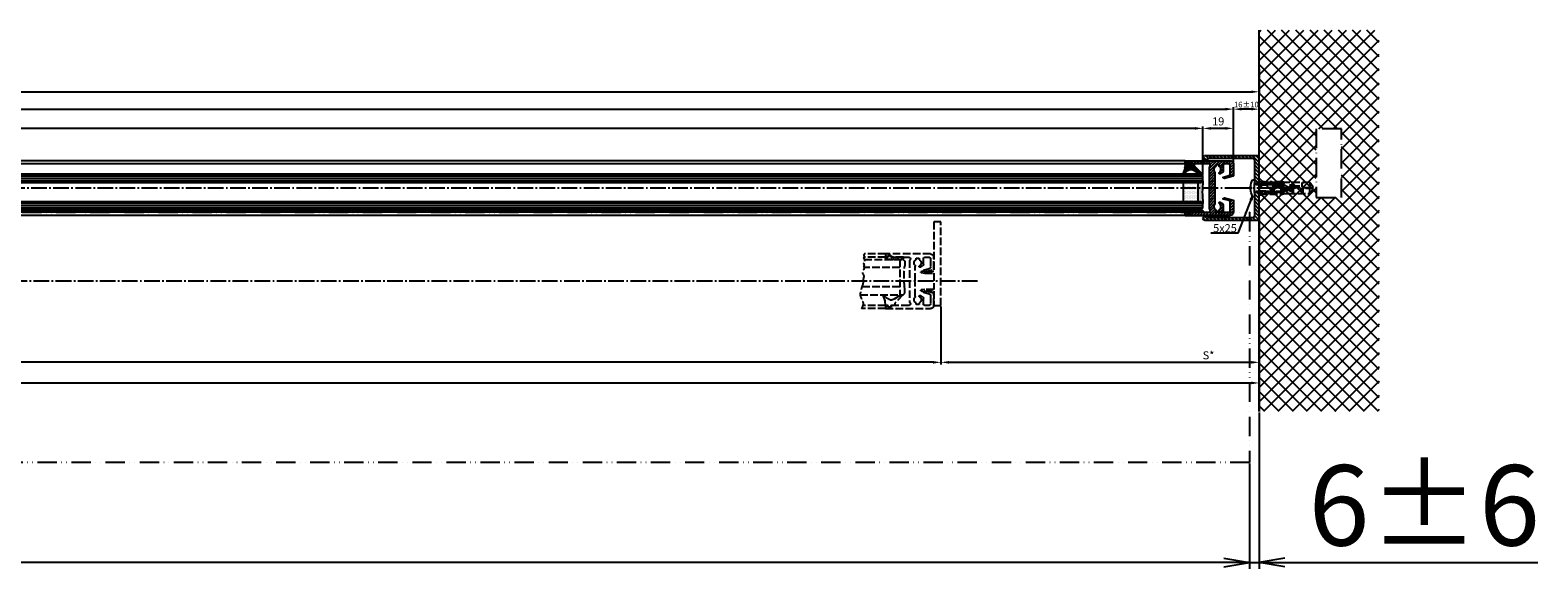
# Model space of a CAD drawing. Units: millimetres. Extents: x -632 to 6626, y -997 to 6430.
# Drawn here: x 1813 to 2751, y -997 to -662 of the extents above; entities that cross this region are included whole.
import ezdxf

# ---------------------------------------------------------------- set-up
doc = ezdxf.new("R2010")
doc.units = ezdxf.units.MM
doc.header["$MEASUREMENT"] = 0
for name, pattern in [('ACAD_ISO10W100', [18, 12, -3, 0, -3]), ('ACAD_ISO12W100', [21, 12, -3, 0, -3, 0, -3]), ('AM_DIN_F_W050', [6.25, 4.75, -1.5]), ('AM_DIN_G_W050', [13.75, 9.75, -1.5, 1, -1.5])]:
    doc.linetypes.add(name, pattern=pattern)
for name, color, linetype in [('centerline-Mittellinie', 92, 'AM_DIN_G_W050'), ('dimension-Bemassung', 2, 'Continuous'), ('hatching-Schraffur', 5, 'Continuous'), ('hiddenline-hinterliegendelinie', 6, 'AM_DIN_F_W050'), ('Mittellinien', 30, 'ACAD_ISO10W100'), ('outline-Körperkante', 7, 'Continuous'), ('TID', 5, 'Continuous'), ('Umriss', 7, 'ACAD_ISO12W100')]:
    doc.layers.add(name, color=color, linetype=linetype)
doc.dimstyles.new('ISO-5.0', dxfattribs={"dimtxt": 5, "dimasz": 5, "dimexe": 1.25, "dimexo": 0.625, "dimgap": 1.2, "dimtad": 1, "dimdec": 3, "dimtxsty": 'Standard', "dimcen": 2.5, "dimclrd": 256, "dimclre": 256, "dimadec": 0, "dimazin": 0, "dimtfac": 1, "dimtdec": 3, "dimtmove": 0, "dimatfit": 3, "dimfxl": 1, "dimlwd": -1, "dimlwe": -1, "dimarcsym": 0})
doc.dimstyles.new('ISO-50', dxfattribs={"dimtxt": 50, "dimasz": 16, "dimexe": 4, "dimexo": 0.625, "dimgap": 4, "dimtad": 1, "dimdec": 3, "dimtxsty": 'Standard', "dimblk": 'OPEN', "dimcen": 2.5, "dimclrd": 256, "dimclre": 256, "dimadec": 0, "dimazin": 0, "dimtfac": 1, "dimtdec": 3, "dimtmove": 0, "dimatfit": 3, "dimldrblk": 'OPEN', "dimfxl": 1, "dimlwd": -1, "dimlwe": -1, "dimarcsym": 0})

# ---------------------------------------------------------------- blocks, each defined once
blk = doc.blocks.new('*D102')
at = {"layer": 'Defpoints', "color": 0}
for p in [(2588.7, 748.68), (3974.2, 748.68), (2588.7, 713.3)]:
    blk.add_point(p, dxfattribs=at)
at = {"layer": 'dimension-Bemassung'}
for p, q in [((2588.7, 748.05), (2588.7, 712.05)), ((3974.2, 748.05), (3974.2, 712.05)), ((3969.2, 713.3), (2593.7, 713.3))]:
    blk.add_line(p, q, dxfattribs=at)
for points in [[(2593.7, 714.13), (2593.7, 712.46), (2588.7, 713.3)], [(3969.2, 714.13), (3969.2, 712.46), (3974.2, 713.3)]]:
    blk.add_solid(points, dxfattribs=at)
at = {"layer": 'dimension-Bemassung', "color": 0, "insert": (2645.22, 717), "char_height": 5, "attachment_point": 5}
blk.add_mtext('W', dxfattribs=at)
blk = doc.blocks.new('*D103')
at = {"layer": 'Defpoints', "color": 0}
for p in [(4172.2, 896.5), (4172.2, 881.54), (2554.7, 836.41)]:
    blk.add_point(p, dxfattribs=at)
at = {"layer": 'dimension-Bemassung'}
for p, q in [((4172.2, 895.88), (4172.2, 880.29)), ((2554.7, 837.03), (2554.7, 882.79)), ((2559.7, 881.54), (4167.2, 881.54))]:
    blk.add_line(p, q, dxfattribs=at)
for points in [[(2559.7, 882.37), (2559.7, 880.7), (2554.7, 881.54)], [(4167.2, 882.37), (4167.2, 880.7), (4172.2, 881.54)]]:
    blk.add_solid(points, dxfattribs=at)
at = {"layer": 'dimension-Bemassung', "color": 0, "insert": (2654.44, 885.24), "char_height": 5, "attachment_point": 5}
blk.add_mtext('A=', dxfattribs=at)
blk = doc.blocks.new('*D104')
at = {"layer": 'Defpoints', "color": 0}
for p in [(2573.7, 858.79), (2573.7, 829.13), (4137.2, 829.13)]:
    blk.add_point(p, dxfattribs=at)
at = {"layer": 'dimension-Bemassung'}
for p, q in [((2573.7, 829.75), (2573.7, 860.04)), ((4132.2, 858.79), (2578.7, 858.79)), ((4137.2, 829.75), (4137.2, 860.04))]:
    blk.add_line(p, q, dxfattribs=at)
for points in [[(2578.7, 859.63), (2578.7, 857.96), (2573.7, 858.79)], [(4132.2, 859.63), (4132.2, 857.96), (4137.2, 858.79)]]:
    blk.add_solid(points, dxfattribs=at)
at = {"layer": 'dimension-Bemassung', "color": 0, "insert": (2655.42, 862.49), "char_height": 5, "attachment_point": 5}
blk.add_mtext('GB2', dxfattribs=at)
blk = doc.blocks.new('*D105')
at = {"layer": 'Defpoints', "color": 0}
for p in [(4156.2, 870.76), (2554.7, 836.68), (4156.2, 837.53)]:
    blk.add_point(p, dxfattribs=at)
at = {"layer": 'dimension-Bemassung'}
for p, q in [((2554.7, 837.3), (2554.7, 872.01)), ((2559.7, 870.76), (4151.2, 870.76)), ((4156.2, 838.15), (4156.2, 872.01))]:
    blk.add_line(p, q, dxfattribs=at)
for points in [[(2559.7, 871.6), (2559.7, 869.93), (2554.7, 870.76)], [(4151.2, 871.6), (4151.2, 869.93), (4156.2, 870.76)]]:
    blk.add_solid(points, dxfattribs=at)
at = {"layer": 'dimension-Bemassung', "color": 0, "insert": (2655.42, 874.46), "char_height": 5, "attachment_point": 5}
blk.add_mtext('FB2', dxfattribs=at)
blk = doc.blocks.new('Grundriss_Türflügeloffenstellung')
at = {"layer": 'hiddenline-hinterliegendelinie'}
for p, q in [((252.54, 118.31), (251.54, 117.31)), ((251.54, 117.31), (251.54, 114.31)), ((276.69, 118.31), (252.54, 118.31)), ((254.54, 118.31), (254.54, 96.31)), ((254.54, 113.31), (276.83, 113.31)), ((263.54, 121.76), (276.67, 121.76)), ((263.54, 119.76), (276.91, 119.76)), ((251.54, 97.31), (251.54, 100.31)), ((252.54, 96.31), (251.54, 97.31)), ((279.26, 96.31), (252.54, 96.31)), ((254.54, 101.31), (278.22, 101.31)), ((263.54, 89.76), (277.62, 89.76)), ((263.54, 87.76), (278.46, 87.76))]:
    blk.add_line(p, q, dxfattribs=at)
for points in [[(233.54, 99.66), (239.04, 99.66), (241.24, 99.38, -1), (241.24, 98.78), (240.04, 98.43), (239.04, 98.66), (233.54, 98.66), (233.54, 89.76), (229.04, 89.76), (229.04, 141.76), (233.54, 141.76), (233.54, 110.86), (239.04, 110.86), (240.04, 111.1), (241.24, 110.75, -1), (241.24, 110.15), (239.04, 109.86), (233.54, 109.86), (233.54, 99.66), (238.25, 99.66)], [(264.77, 96.25), (262.59, 94.25, -0.111317), (260.54, 93.26), (259.6, 93.26, -0.176327), (257.99, 93.85), (254.04, 96.31), (252.64, 96.31), (257.74, 91.08), (257.74, 90.26, 0.414214), (258.24, 89.76), (260.17, 89.76), (260.44, 88.76), (261.94, 88.76), (261.94, 89.76), (263.54, 89.76), (263.77, 92.69), (264.97, 96.21, 0.851351), (264.77, 96.24)]]:
    blk.add_lwpolyline(points, format="xyb", dxfattribs=at)
for points in [[(244.54, 91.3, 0.474777), (245.26, 94.64, -0.170147), (245.04, 95.26), (245.04, 104.36), (245.44, 104.76), (245.04, 105.16), (245.04, 114.27, -0.170147), (245.26, 114.89, 0.474777), (244.54, 118.22), (244.54, 119.16), (242.54, 119.16), (242.54, 118.22, 0.572794), (242.32, 114.43, -0.972405), (241.79, 113.59), (240.44, 114.36, -0.267949), (239.94, 115.23), (239.94, 118.76, 0.414214), (238.94, 119.76), (236.54, 119.76, 0.414214), (235.54, 118.76), (235.54, 113.53, 0.339454), (236.28, 112.56), (239.94, 111.58), (239.94, 111.22), (239.14, 110.76), (233.76, 112.2, -0.339454), (233.54, 112.49), (233.54, 119.76, -0.414214), (235.54, 121.76), (263.54, 121.76), (263.54, 119.76), (262.04, 119.76), (262.04, 120.76), (260.04, 120.76), (260.04, 119.76), (249.04, 119.76, 0.767327), (248.54, 117.9), (248.54, 91.63, 0.767327), (249.04, 89.76), (260.04, 89.76), (260.04, 88.76), (262.04, 88.76), (262.04, 89.76), (263.54, 89.76), (263.54, 87.76), (235.54, 87.76, -0.414214), (233.54, 89.76), (233.54, 97.03, -0.339454), (233.76, 97.32), (239.14, 98.76), (239.94, 98.3), (239.94, 97.94), (236.28, 96.96, 0.339454), (235.54, 96), (235.54, 90.76, 0.414214), (236.54, 89.76), (238.94, 89.76, 0.414214), (239.94, 90.76), (239.94, 94.3, -0.267949), (240.44, 95.16), (241.79, 95.94, -0.972405), (242.32, 95.09, 0.572794), (242.54, 91.3), (242.54, 90.36), (244.54, 90.36)], [(259.19, 118.31), (258.89, 118.31), (258.74, 118.46), (258.34, 118.46), (258.19, 118.31), (257.89, 118.31), (257.74, 118.46), (257.34, 118.46), (257.19, 118.31), (256.89, 118.31), (256.74, 118.46), (253.54, 118.46, -0.414214), (252.24, 119.76), (260.24, 119.76), (260.24, 120.76), (261.94, 120.76), (261.94, 119.76), (263.54, 119.76), (263.76, 118.31), (263.53, 118.31), (263.24, 118.46), (259.34, 118.46)]]:
    blk.add_lwpolyline(points, format="xyb", close=True, dxfattribs=at)
blk.add_arc((187.03, 107.31), 64.89, 353.8067, 6.1933, dxfattribs=at)
blk.add_open_spline([(276.67, 121.76), (276.84, 121.56), (277.3, 120.61), (276.52, 120.12), (277.34, 119.33), (276.66, 118.5), (276.52, 117.51), (276.52, 116.44), (277.52, 115.53), (276.46, 114.84), (277.29, 114.29), (276.53, 113.18), (277.37, 111.71), (278.2, 109.9), (276.64, 108.23), (277.65, 105.94), (277.32, 103.66), (278.15, 101.69), (278.8, 99.11), (279.98, 95.28), (276.64, 91.51), (277.92, 88.88), (278.46, 87.76)], degree=3, knots=[0.399834, 0.399834, 0.399834, 0.399834, 0.984469, 1.932195, 2.567232, 3.572197, 4.547988, 5.618335, 6.751533, 7.491928, 8.077868, 8.846805, 10.719718, 12.767589, 14.154078, 16.719542, 19.313555, 20.993887, 22.969327, 27.423766, 32.121755, 35.589452, 35.589452, 35.589452, 35.589452], dxfattribs=at)
blk = doc.blocks.new('*D106')
at = {"layer": 'Defpoints', "color": 0}
for p in [(4156.2, 870.76), (4172.2, 867.54), (4156.2, 836.9)]:
    blk.add_point(p, dxfattribs=at)
at = {"layer": 'dimension-Bemassung'}
for p, q in [((4156.2, 837.53), (4156.2, 872.01)), ((4167.2, 870.76), (4161.2, 870.76)), ((4172.2, 868.17), (4172.2, 872.01))]:
    blk.add_line(p, q, dxfattribs=at)
for points in [[(4161.2, 871.6), (4161.2, 869.93), (4156.2, 870.76)], [(4167.2, 871.6), (4167.2, 869.93), (4172.2, 870.76)]]:
    blk.add_solid(points, dxfattribs=at)
at = {"layer": 'dimension-Bemassung', "color": 0, "insert": (4164.2, 873.14), "char_height": 3.5, "attachment_point": 5}
blk.add_mtext('16±10', dxfattribs=at)
blk = doc.blocks.new('*D107')
at = {"layer": 'Defpoints', "color": 0}
for p in [(3974.2, 748.68), (4172.2, 719.37), (4172.2, 713.3)]:
    blk.add_point(p, dxfattribs=at)
at = {"layer": 'dimension-Bemassung'}
for p, q in [((3974.2, 748.05), (3974.2, 712.05)), ((3979.2, 713.3), (4167.2, 713.3)), ((4172.2, 718.75), (4172.2, 712.05))]:
    blk.add_line(p, q, dxfattribs=at)
for points in [[(3979.2, 714.13), (3979.2, 712.46), (3974.2, 713.3)], [(4167.2, 714.13), (4167.2, 712.46), (4172.2, 713.3)]]:
    blk.add_solid(points, dxfattribs=at)
at = {"layer": 'dimension-Bemassung', "color": 0, "insert": (4140.67, 717), "char_height": 5, "attachment_point": 5}
blk.add_mtext('S*', dxfattribs=at)
blk = doc.blocks.new('*D108')
at = {"layer": 'Defpoints', "color": 0}
for p in [(4137.2, 858.79), (4156.2, 836.68), (4137.2, 829.13)]:
    blk.add_point(p, dxfattribs=at)
at = {"layer": 'dimension-Bemassung'}
for p, q in [((4137.2, 829.75), (4137.2, 860.04)), ((4151.2, 858.79), (4142.2, 858.79)), ((4156.2, 837.3), (4156.2, 860.04))]:
    blk.add_line(p, q, dxfattribs=at)
for points in [[(4142.2, 859.63), (4142.2, 857.96), (4137.2, 858.79)], [(4151.2, 859.63), (4151.2, 857.96), (4156.2, 858.79)]]:
    blk.add_solid(points, dxfattribs=at)
at = {"layer": 'dimension-Bemassung', "color": 0, "insert": (4146.7, 862.49), "char_height": 5, "attachment_point": 5}
blk.add_mtext('19', dxfattribs=at)
blk = doc.blocks.new('_Open')
at = {"color": 0, "linetype": 'ByBlock', "lineweight": -2}
for p, q in [((-1, 0.167), (0, 0)), ((-1, -0.167), (0, 0)), ((0, 0), (-1, 0))]:
    blk.add_line(p, q, dxfattribs=at)
blk = doc.blocks.new('*D109')
at = {"layer": 'Defpoints', "color": 0}
for p in [(1143.2, 650.92), (4166.2, 650.3), (1143.2, 588.87)]:
    blk.add_point(p, dxfattribs=at)
at = {"layer": 'TID'}
for p, q in [((1143.2, 650.3), (1143.2, 584.87)), ((4166.2, 649.67), (4166.2, 584.87)), ((4150.2, 588.87), (1159.2, 588.87))]:
    blk.add_line(p, q, dxfattribs=at)
at = {"layer": 'TID', "xscale": 16, "yscale": 16, "zscale": 16, "rotation": 180}
blk.add_blockref('_Open', (1143.2, 588.87), dxfattribs=at)
at = {"layer": 'TID', "xscale": 16, "yscale": 16, "zscale": 16}
blk.add_blockref('_Open', (4166.2, 588.87), dxfattribs=at)
at = {"layer": 'TID', "color": 0, "insert": (2699.47, 617.87), "char_height": 50, "attachment_point": 5}
blk.add_mtext('LVmin=LKmin=', dxfattribs=at)
blk = doc.blocks.new('*D110')
at = {"layer": 'Defpoints', "color": 0}
for p in [(4172.2, 682.72), (4166.2, 650.92), (4166.2, 588.87)]:
    blk.add_point(p, dxfattribs=at)
at = {"layer": 'TID'}
for p, q in [((4172.2, 682.1), (4172.2, 584.87)), ((4166.2, 650.3), (4166.2, 584.87)), ((4150.2, 588.87), (4134.2, 588.87)), ((4166.2, 588.87), (4172.2, 588.87)), ((4188.2, 588.87), (4345.54, 588.87))]:
    blk.add_line(p, q, dxfattribs=at)
at = {"layer": 'TID', "xscale": 16, "yscale": 16, "zscale": 16}
blk.add_blockref('_Open', (4166.2, 588.87), dxfattribs=at)
at = {"layer": 'TID', "xscale": 16, "yscale": 16, "zscale": 16, "rotation": 180}
blk.add_blockref('_Open', (4172.2, 588.87), dxfattribs=at)
at = {"layer": 'TID', "color": 0, "insert": (4274.87, 617.87), "char_height": 50, "attachment_point": 5}
blk.add_mtext('6±6', dxfattribs=at)
blk = doc.blocks.new('*D113')
at = {"layer": 'Defpoints', "color": 0}
for p in [(1137.2, 706.43), (4172.2, 703.89), (4172.2, 700.48)]:
    blk.add_point(p, dxfattribs=at)
at = {"layer": 'dimension-Bemassung'}
for p, q in [((1137.2, 705.8), (1137.2, 699.23)), ((1142.2, 700.48), (4167.2, 700.48)), ((4172.2, 703.26), (4172.2, 699.23))]:
    blk.add_line(p, q, dxfattribs=at)
for points in [[(1142.2, 701.31), (1142.2, 699.64), (1137.2, 700.48)], [(4167.2, 701.31), (4167.2, 699.64), (4172.2, 700.48)]]:
    blk.add_solid(points, dxfattribs=at)
at = {"layer": 'dimension-Bemassung', "color": 0, "insert": (2587.38, 704.18), "char_height": 5, "attachment_point": 5}
blk.add_mtext('LB', dxfattribs=at)
blk = doc.blocks.new('Kunststoffdübel_M5')
at = {"layer": 'hiddenline-hinterliegendelinie'}
for p, q in [((2.5, 19.33), (-2.5, 19.33)), ((-1.94, 13.73), (-2.4, 13.27)), ((-2.4, 13.73), (-2.4, 13.27)), ((-2.4, 13.73), (2.4, 13.73)), ((1.94, 13.73), (2.4, 13.27)), ((2.4, 13.73), (2.4, 13.27)), ((-2.98, 0), (-3.36, 5.69)), ((3.36, 5.69), (2.98, 0))]:
    blk.add_line(p, q, dxfattribs=at)
for points in [[(-3.36, 6.05), (-2.35, 8.4), (-2.35, 15.12), (-2.89, 15.12), (-2.48, 12.12), (-2.48, 9.1), (-3.57, 6.56), (-3.77, 6.56), (-3.77, 14.39), (-3.77, 14.44), (-3.36, 15.64), (-3.36, 17.81), (-3.36, 31.58), (-0.5, 33.6), (-0.34, 33.6), (-0.34, 27.96, 1), (0.34, 27.96), (0.34, 33.6), (0.5, 33.6), (3.36, 31.58), (3.36, 17.81), (3.36, 15.64), (3.77, 14.44), (3.77, 14.39), (3.77, 6.56), (3.57, 6.56), (2.48, 9.1), (2.48, 12.12), (2.89, 15.12), (2.35, 15.12), (2.35, 8.4), (3.36, 6.05)], [(1.74, 0), (-1.74, 0), (-1.74, 3.9, 1), (-2, 3.9), (-2, 0), (-4.37, 0), (-3.36, 5.69)], [(3.36, 5.69), (4.37, 0), (2, 0), (2, 3.9, 1), (1.74, 3.9), (1.74, 0)]]:
    blk.add_lwpolyline(points, format="xyb", dxfattribs=at)
for points in [[(-3.36, 31.58), (-0.34, 31.58)], [(3.36, 31.58), (0.34, 31.58)], [(-3.36, 27.35), (3.36, 27.35)], [(-3.36, 26.68), (-0.15, 26.68)], [(-3.36, 21.3), (-0.37, 21.3)], [(-3.36, 20.63), (-0.78, 20.63)], [(0.39, 20.63), (3.36, 20.63)], [(0.76, 26.68), (3.36, 26.68)], [(0.79, 21.3), (3.36, 21.3)], [(-3.77, 14.44), (-3.57, 14.39)], [(-3.23, 15.4), (-2.57, 12.12), (-2.57, 9.1), (-3.57, 6.72)], [(-3.57, 6.56), (-3.57, 14.39), (-3.23, 15.4)], [(-3.36, 15.64), (-3.36, 17.81)], [(-3.23, 15.4), (-3.36, 15.64)], [(-2.89, 15.12), (-3.23, 15.4)], [(-3.05, 15.25), (-0.77, 15.25)], [(-2.57, 12.12), (-2.48, 12.12)], [(-2.35, 14.58), (-0.37, 14.58)], [(0.4, 15.25), (3.05, 15.25)], [(0.8, 14.58), (2.35, 14.58)], [(2.57, 12.12), (2.48, 12.12)], [(3.23, 15.4), (2.57, 12.12), (2.57, 9.1), (3.57, 6.72)], [(2.89, 15.12), (3.23, 15.4)], [(3.23, 15.4), (3.36, 15.64)], [(3.57, 6.56), (3.57, 14.39), (3.23, 15.4)], [(3.77, 14.44), (3.57, 14.39)], [(-3.36, 6.05), (-3.36, 5.69)], [(-2.57, 9.1), (-2.48, 9.1)], [(-0.14, 9.21), (-2.35, 9.21)], [(-0.31, 8.54), (-2.35, 8.54)], [(2.35, 8.54), (0.31, 8.54)], [(2.35, 9.21), (0.76, 9.21)], [(2.57, 9.1), (2.48, 9.1)], [(3.36, 6.05), (3.36, 5.69)]]:
    blk.add_lwpolyline(points, dxfattribs=at)
for points in [[(0.75, 26.7, -0.277611), (0.42, 20.67, 0.307766), (0.42, 15.22, -0.277181), (0.76, 9.21, -1), (-0.14, 9.68, 0.277181), (-0.42, 14.66, -0.307766), (-0.42, 21.24, 0.277611), (-0.14, 26.23, -1)], [(-0.34, 8.4), (-0.34, 6.43, 1), (0.34, 6.43), (0.34, 8.4, 1)]]:
    blk.add_lwpolyline(points, format="xyb", close=True, dxfattribs=at)
blk = doc.blocks.new('Grundriss_Eingang_EL+ER_MF_OS')
at = {"layer": 'hatching-Schraffur'}
h = blk.add_hatch(dxfattribs=at)
h.set_pattern_fill('ANSI37', color=256, scale=50, style=0)
h.set_pattern_definition([(135, (2717.6637, 1059.3574), (4.419417, 4.419417), []), (45, (2717.6637, 1059.3574), (4.419417, -4.419417), [])])
h.paths.add_polyline_path([(3259.45, 397.64), (3174.62, 397.64), (3174.62, 160.49), (3259.45, 160.49)])
h.paths.add_polyline_path([(64.97, 160.49), (139.62, 160.49), (139.62, 397.64), (64.97, 397.64)])
h.paths.add_polyline_path([(88.51, 336.33), (104.1, 336.33), (104.1, 293.48), (88.51, 293.48)], flags=16)
h.paths.add_polyline_path([(3211, 240.2), (3221.58, 240.2), (3221.58, 267.1), (3211, 267.1)], flags=16)
h = blk.add_hatch(dxfattribs=at)
h.set_pattern_fill('ANSI31', color=256, scale=0.5, angle=-90, style=0)
h.set_pattern_definition([(225, (375.2876, 561.4503), (-1.122532, 1.122532), [])])
edge = h.paths.add_edge_path()
edge.add_line((139.62, 302.2), (139.62, 319.45))
edge.add_line((139.62, 319.45), (173.62, 319.45))
edge.add_arc((173.62, 318.45), 1, 0, 90, ccw=False)
edge.add_line((174.62, 318.45), (174.62, 316.95))
edge.add_line((174.62, 316.95), (172.37, 316.95))
edge.add_arc((172.37, 317.7), 0.75, 180, 270, ccw=False)
edge.add_line((171.62, 317.7), (171.62, 317.95))
edge.add_line((171.62, 317.95), (143.62, 317.95))
edge.add_arc((143.62, 316.95), 1, 90, 180)
edge.add_line((142.62, 316.95), (142.62, 302.2))
edge.add_line((142.62, 302.2), (139.62, 302.2))
edge = h.paths.add_edge_path()
edge.add_line((139.62, 296.7), (142.62, 296.7))
edge.add_line((142.62, 296.7), (142.62, 281.95))
edge.add_arc((143.62, 281.95), 1, 180, 270)
edge.add_line((143.62, 280.95), (171.62, 280.95))
edge.add_line((171.62, 280.95), (171.62, 281.2))
edge.add_arc((171.73, 281.65), 0.465, 140.31083, 256.55906, ccw=False)
edge.add_line((171.37, 281.95), (173.62, 281.95))
edge.add_line((173.62, 281.95), (174.62, 280.45))
edge.add_arc((173.62, 280.45), 1, -90, 0, ccw=False)
edge.add_line((173.62, 279.45), (139.62, 279.45))
edge.add_line((139.62, 279.45), (139.62, 296.7))
at = {"layer": 'centerline-Mittellinie'}
blk.add_line((117.62, 299.45), (155.14, 299.45), dxfattribs=at)
at = {"layer": 'hiddenline-hinterliegendelinie'}
for p, q in [((125.62, 302.2), (120.62, 299.45)), ((124.41, 301.53), (142.62, 301.53)), ((124.41, 301.53), (124.41, 297.36)), ((125.62, 302.2), (139.62, 302.2)), ((139.62, 302.2), (142.62, 302.2)), ((120.62, 299.45), (125.62, 296.7)), ((124.41, 297.36), (142.62, 297.36)), ((125.62, 296.7), (139.62, 296.7)), ((139.62, 296.7), (142.62, 296.7))]:
    blk.add_line(p, q, dxfattribs=at)
at = {"layer": 'Mittellinien'}
blk.add_lwpolyline([(88.51, 336.33), (104.1, 336.33), (104.1, 293.48), (88.51, 293.48)], close=True, dxfattribs=at)
at = {"layer": 'outline-Körperkante'}
for p, q in [((139.62, 160.49), (139.62, 397.64)), ((139.62, 302.2), (139.62, 319.45)), ((139.62, 319.45), (173.62, 319.45)), ((142.62, 316.95), (142.62, 302.2)), ((171.62, 317.95), (143.62, 317.95)), ((171.62, 317.7), (171.62, 317.95)), ((174.62, 316.95), (172.37, 316.95)), ((174.62, 318.45), (174.62, 316.95)), ((143.76, 304.6), (142.62, 304.6)), ((142.62, 296.7), (142.62, 302.2)), ((142.62, 302.2), (142.62, 301.53)), ((144.89, 300.16), (144.89, 298.74)), ((144.89, 300.16), (145.02, 300.16)), ((139.62, 279.45), (139.62, 296.7)), ((142.62, 297.36), (142.62, 296.7)), ((142.62, 296.7), (142.62, 281.95)), ((143.76, 294.3), (142.62, 294.3)), ((144.89, 298.74), (145.02, 298.74)), ((139.62, 281.95), (139.62, 160.49)), ((171.37, 281.95), (173.62, 281.95)), ((173.62, 281.95), (174.62, 280.45)), ((173.62, 279.45), (139.62, 279.45)), ((143.62, 280.95), (171.62, 280.95)), ((171.62, 280.95), (171.62, 281.2))]:
    blk.add_line(p, q, dxfattribs=at)
for centre, radius, start, end in [((173.62, 318.45), 1, 0, 90), ((143.62, 316.95), 1, 90, 180), ((172.37, 317.7), 0.75, 180, 270), ((134.04, 299.45), 11, 3.70075, 27.91634), ((134.04, 299.45), 11, 332.08366, 356.29925), ((143.62, 281.95), 1, 180, 270), ((171.73, 281.65), 0.465, 140.31083, 256.55906), ((173.62, 280.45), 1, 270, 0)]:
    blk.add_arc(centre, radius, start, end, dxfattribs=at)
at = {"rotation": 90}
blk.add_blockref('Kunststoffdübel_M5', (139.62, 299.45), dxfattribs=at)
blk = doc.blocks.new('Glasverbundsteg 12mm')
at = {"layer": 'hatching-Schraffur'}
blk.add_hatch(color=256, dxfattribs=at).paths.add_polyline_path([(3, 6), (1, 6), (0, 7, -0.054099), (0, -7), (1, -6), (3, -6)])
h = blk.add_hatch(dxfattribs=at)
h.set_pattern_fill('DOTS', color=256, scale=0.5, style=0)
h.set_pattern_definition([(0, (-338.4737, -624.03305), (0.396875, 0.79375), [0, -0.79375])])
h.paths.add_polyline_path([(12, 6), (3, 6), (3, -6), (12, -6)])
at = {"layer": 'outline-Körperkante'}
for p, q in [((3, 6), (3, -6)), ((12, 6), (12, -6))]:
    blk.add_line(p, q, dxfattribs=at)
blk.add_arc((-64.51, 0), 64.89, 353.8067, 6.1933, dxfattribs=at)
blk = doc.blocks.new('H-profil')
at = {"layer": 'hatching-Schraffur'}
h = blk.add_hatch(dxfattribs=at)
h.set_pattern_fill('LINE', color=256, scale=0.4, angle=45, style=0)
h.set_pattern_definition([(315, (-385.3313, -260.1302), (-0.8980256, -0.8980256), [])])
edge = h.paths.add_edge_path()
edge.add_line((15.5, -15), (26.5, -15))
edge.add_line((26.5, -15), (26.5, -16))
edge.add_line((26.5, -16), (28.5, -16))
edge.add_line((28.5, -16), (28.5, -15))
edge.add_line((28.5, -15), (30, -15))
edge.add_line((30, -15), (30, -17))
edge.add_line((30, -17), (2, -17))
edge.add_ellipse((2, -15), major_axis=(1.41, 1.41), ratio=1, start_angle=135, end_angle=225, ccw=False)
edge.add_line((0, -15), (0, -7.73))
edge.add_ellipse((0.3, -7.73), major_axis=(-0.212, 0.212), ratio=1, start_angle=-30, end_angle=45, ccw=False)
edge.add_line((0.22, -7.44), (5.6, -6))
edge.add_line((5.6, -6), (6.4, -6.46))
edge.add_line((6.4, -6.46), (6.4, -6.82))
edge.add_line((6.4, -6.82), (2.74, -7.8))
edge.add_ellipse((3, -8.77), major_axis=(-0.707, 0.707), ratio=1, start_angle=-30, end_angle=45)
edge.add_line((2, -8.77), (2, -14))
edge.add_ellipse((3, -14), major_axis=(0.707, 0.707), ratio=1, start_angle=135, end_angle=225)
edge.add_line((3, -15), (5.4, -15))
edge.add_ellipse((5.4, -14), major_axis=(0.707, 0.707), ratio=1, start_angle=225, end_angle=315)
edge.add_line((6.4, -14), (6.4, -10.47))
edge.add_ellipse((7.4, -10.47), major_axis=(-0.707, 0.707), ratio=1, start_angle=-15, end_angle=45, ccw=False)
edge.add_line((6.9, -9.6), (8.25, -8.82))
edge.add_ellipse((8.5, -9.26), major_axis=(0.354, 0.354), ratio=1, start_angle=258.74899, end_angle=435.5428, ccw=False)
edge.add_ellipse((10, -11.5), major_axis=(1.56, 1.56), ratio=1, start_angle=78.74899, end_angle=197.96431)
edge.add_line((9, -13.46), (9, -14.4))
edge.add_line((9, -14.4), (11, -14.4))
edge.add_line((11, -14.4), (11, -13.46))
edge.add_ellipse((10, -11.5), major_axis=(-1.56, 1.56), ratio=1, start_angle=162.03569, end_angle=263.62483)
edge.add_ellipse((12.5, -9.5), major_axis=(-0.707, 0.707), ratio=1, start_angle=45, end_angle=83.62483, ccw=False)
edge.add_line((11.5, -9.5), (11.5, -0.4))
edge.add_line((11.5, -0.4), (11.9, 0))
edge.add_line((11.9, 0), (11.5, 0.4))
edge.add_line((11.5, 0.4), (11.5, 9.5))
edge.add_ellipse((12.5, 9.5), major_axis=(-0.707, 0.707), ratio=1, start_angle=6.37517, end_angle=45, ccw=False)
edge.add_ellipse((10, 11.5), major_axis=(1.56, 1.56), ratio=1, start_angle=276.37517, end_angle=377.96431)
edge.add_line((11, 13.46), (11, 14.4))
edge.add_line((11, 14.4), (9, 14.4))
edge.add_line((9, 14.4), (9, 13.46))
edge.add_ellipse((10, 11.5), major_axis=(1.56, 1.56), ratio=1, start_angle=72.03569, end_angle=191.25101)
edge.add_ellipse((8.5, 9.26), major_axis=(0.354, 0.354), ratio=1, start_angle=194.4572, end_angle=371.25101, ccw=False)
edge.add_line((8.25, 8.82), (6.9, 9.6))
edge.add_ellipse((7.4, 10.47), major_axis=(-0.707, 0.707), ratio=1, start_angle=45, end_angle=105, ccw=False)
edge.add_line((6.4, 10.47), (6.4, 14))
edge.add_ellipse((5.4, 14), major_axis=(0.707, 0.707), ratio=1, start_angle=315, end_angle=405)
edge.add_line((5.4, 15), (3, 15))
edge.add_ellipse((3, 14), major_axis=(-0.707, 0.707), ratio=1, start_angle=-45, end_angle=45)
edge.add_line((2, 14), (2, 8.77))
edge.add_ellipse((3, 8.77), major_axis=(-0.707, 0.707), ratio=1, start_angle=45, end_angle=120)
edge.add_line((2.74, 7.8), (6.4, 6.82))
edge.add_line((6.4, 6.82), (6.4, 6.46))
edge.add_line((6.4, 6.46), (5.6, 6))
edge.add_line((5.6, 6), (0.22, 7.44))
edge.add_ellipse((0.3, 7.73), major_axis=(-0.212, 0.212), ratio=1, start_angle=45, end_angle=120, ccw=False)
edge.add_line((0, 7.73), (0, 15))
edge.add_ellipse((2, 15), major_axis=(1.41, 1.41), ratio=1, start_angle=45, end_angle=135, ccw=False)
edge.add_line((2, 17), (30, 17))
edge.add_line((30, 17), (30, 15))
edge.add_line((30, 15), (28.5, 15))
edge.add_line((28.5, 15), (28.5, 16))
edge.add_line((28.5, 16), (26.5, 16))
edge.add_line((26.5, 16), (26.5, 15))
edge.add_line((26.5, 15), (15.5, 15))
edge.add_ellipse((15.5, 14), major_axis=(0.707, 0.707), ratio=1, start_angle=45, end_angle=195)
edge.add_line((15, 13.13), (15, -13.13))
edge.add_ellipse((15.5, -14), major_axis=(0.707, 0.707), ratio=1, start_angle=75, end_angle=225)
at = {"layer": 'outline-Körperkante'}
blk.add_line((30, -17), (2, -17), dxfattribs=at)
blk.add_lwpolyline([(11, 13.46, -0.474777), (11.72, 10.13, 0.170147), (11.5, 9.5), (11.5, 0.4), (11.9, 0), (11.5, -0.4), (11.5, -9.5, 0.170147), (11.72, -10.13, -0.474777), (11, -13.46), (11, -14.4), (9, -14.4), (9, -13.46, -0.572794), (8.78, -9.67, 0.972405), (8.25, -8.82), (6.9, -9.6, 0.267949), (6.4, -10.47), (6.4, -14, -0.414214), (5.4, -15), (3, -15, -0.414214), (2, -14), (2, -8.77, -0.339454), (2.74, -7.8), (6.4, -6.82), (6.4, -6.46), (5.6, -6), (0.22, -7.44, 0.339454), (0, -7.73), (0, -15, 0.414214), (2, -17), (30, -17), (30, -15), (28.5, -15), (28.5, -16), (26.5, -16), (26.5, -15), (15.5, -15, -0.767327), (15, -13.13), (15, 13.13, -0.767327), (15.5, 15), (26.5, 15), (26.5, 16), (28.5, 16), (28.5, 15), (30, 15), (30, 17), (2, 17, 0.414214), (0, 15), (0, 7.73, 0.339454), (0.22, 7.44), (5.6, 6), (6.4, 6.46), (6.4, 6.82), (2.74, 7.8, -0.339454), (2, 8.77), (2, 14, -0.414214), (3, 15), (5.4, 15, -0.414214), (6.4, 14), (6.4, 10.47, 0.267949), (6.9, 9.6), (8.25, 8.82, 0.972405), (8.78, 9.67, -0.572794), (9, 13.46), (9, 14.4), (11, 14.4)], format="xyb", close=True, dxfattribs=at)
blk = doc.blocks.new('Verglasungsgummi_dünn_mit_Abreisskante')
at = {"layer": 'hatching-Schraffur'}
h = blk.add_hatch(dxfattribs=at)
h.set_pattern_fill('GRATE', color=256, scale=0.6, angle=70, style=0)
h.set_pattern_definition([(290, (-30, 3.88427), (-0.4475286, -0.162887), []), (200, (-30, 3.8843), (-0.65155, 1.79011), [])])
edge = h.paths.add_edge_path()
edge.add_line((-4.35, -9.67), (-4.65, -9.67))
edge.add_line((-4.65, -9.67), (-4.8, -9.82))
edge.add_line((-4.8, -9.82), (-5.2, -9.82))
edge.add_line((-5.2, -9.82), (-5.35, -9.67))
edge.add_line((-5.35, -9.67), (-5.65, -9.67))
edge.add_line((-5.65, -9.67), (-5.8, -9.82))
edge.add_line((-5.8, -9.82), (-6.2, -9.82))
edge.add_line((-6.2, -9.82), (-6.35, -9.67))
edge.add_line((-6.35, -9.67), (-6.65, -9.67))
edge.add_line((-6.65, -9.67), (-6.8, -9.82))
edge.add_line((-6.8, -9.82), (-10, -9.82))
edge.add_arc((-10, -11.12), 1.3, 90, 180)
edge.add_line((-11.3, -11.12), (-3.3, -11.12))
edge.add_line((-3.3, -11.12), (-3.3, -12.12))
edge.add_line((-3.3, -12.12), (-1.6, -12.12))
edge.add_line((-1.6, -12.12), (-1.6, -11.12))
edge.add_line((-1.6, -11.12), (0, -11.12))
edge.add_line((0, -11.12), (0.22, -9.67))
edge.add_line((0.22, -9.67), (-0.01, -9.67))
edge.add_line((-0.01, -9.67), (-0.3, -9.82))
edge.add_line((-0.3, -9.82), (-4.2, -9.82))
edge.add_line((-4.2, -9.82), (-4.35, -9.67))
at = {"layer": 'outline-Körperkante'}
blk.add_lwpolyline([(-4.35, -9.67), (-4.65, -9.67), (-4.8, -9.82), (-5.2, -9.82), (-5.35, -9.67), (-5.65, -9.67), (-5.8, -9.82), (-6.2, -9.82), (-6.35, -9.67), (-6.65, -9.67), (-6.8, -9.82), (-10, -9.82, 0.414214), (-11.3, -11.12), (-3.3, -11.12), (-3.3, -12.12), (-1.6, -12.12), (-1.6, -11.12), (0, -11.12), (0.22, -9.67), (-0.01, -9.67), (-0.3, -9.82), (-4.2, -9.82)], format="xyb", close=True, dxfattribs=at)
blk = doc.blocks.new('Verglasungsgummi_21-23mm')
at = {"layer": 'hatching-Schraffur'}
h = blk.add_hatch(dxfattribs=at)
h.set_pattern_fill('GRATE', color=256, scale=0.6, angle=70, style=0)
h.set_pattern_definition([(70, (-30, 17), (-0.4475286, 0.162887), []), (160, (-30, 17), (-0.65155, -1.79011), [])])
edge = h.paths.add_edge_path()
edge.add_line((1.23, 8.49), (-0.96, 6.49))
edge.add_arc((-4.17, 10.53), 5.16, 283.10874, 308.51608, ccw=False)
edge.add_line((-3, 5.5), (-3.94, 5.5))
edge.add_arc((-3.94, 8), 2.5, 230, 270, ccw=False)
edge.add_line((-5.55, 6.08), (-9.5, 8.55))
edge.add_line((-9.5, 8.55), (-10.9, 8.55))
edge.add_line((-10.9, 8.55), (-5.8, 3.32))
edge.add_line((-5.8, 3.32), (-5.8, 2.5))
edge.add_arc((-5.3, 2.5), 0.5, 180, 270)
edge.add_line((-5.3, 2), (-3.37, 2))
edge.add_line((-3.37, 2), (-3.1, 1))
edge.add_line((-3.1, 1), (-1.6, 1))
edge.add_line((-1.6, 1), (-1.6, 2))
edge.add_line((-1.6, 2), (0, 2))
edge.add_line((0, 2), (0.23, 4.92))
edge.add_line((0.23, 4.92), (1.43, 8.45))
edge.add_arc((1.33, 8.45), 0.1, 360, 521.63772)
at = {"layer": 'outline-Körperkante'}
blk.add_lwpolyline([(1.23, 8.49), (-0.96, 6.49, -0.111317), (-3, 5.5), (-3.94, 5.5, -0.176327), (-5.55, 6.08), (-9.5, 8.55), (-10.9, 8.55), (-5.8, 3.32), (-5.8, 2.5, 0.414214), (-5.3, 2), (-3.37, 2), (-3.1, 1), (-1.6, 1), (-1.6, 2), (0, 2), (0.23, 4.92), (1.43, 8.45, 0.851351), (1.23, 8.48)], format="xyb", dxfattribs=at)
blk = doc.blocks.new('Grundriss_Festflügel')
at = {"layer": 'hatching-Schraffur'}
for p, q in [((-1148.55, 176.63), (414.95, 176.63)), ((-1148.55, 175.13), (414.95, 175.13)), ((-1148.55, 173.63), (414.95, 173.63)), ((-1148.55, 159.63), (414.95, 159.63)), ((-1148.55, 158.13), (414.95, 158.13)), ((-1148.55, 156.63), (414.95, 156.63))]:
    blk.add_line(p, q, dxfattribs=at)
at = {"layer": 'outline-Körperkante'}
for p, q in [((-1137.55, 186.18), (403.95, 186.18)), ((-1137.55, 184.18), (403.95, 184.18)), ((-1148.55, 176.63), (-1147.47, 177.73)), ((-1148.55, 173.63), (-1148.55, 176.63)), ((-1147.55, 172.63), (-1148.55, 173.63)), ((413.95, 172.63), (-1147.55, 172.63)), ((-1147.47, 177.73), (413.92, 177.73)), ((-1148.55, 159.63), (-1147.55, 160.63)), ((-1148.55, 156.63), (-1148.55, 159.63)), ((-1147.55, 160.63), (413.95, 160.63)), ((-1147.55, 155.63), (-1148.55, 156.63)), ((413.95, 155.63), (-1147.55, 155.63)), ((-1137.55, 154.18), (403.95, 154.18)), ((-1137.55, 152.18), (403.95, 152.18))]:
    blk.add_line(p, q, dxfattribs=at)
at = {"layer": 'hatching-Schraffur', "xscale": -1, "rotation": 180}
blk.add_blockref('Glasverbundsteg 12mm', (-1148.55, 166.63), dxfattribs=at)
at = {"layer": 'outline-Körperkante'}
for name, p in [('H-profil', (-1167.55, 169.18)), ('Verglasungsgummi_dünn_mit_Abreisskante', (-1137.55, 165.3))]:
    blk.add_blockref(name, p, dxfattribs=at)
at = {"layer": 'outline-Körperkante', "xscale": -1, "rotation": 180}
blk.add_blockref('Verglasungsgummi_21-23mm', (-1137.55, 186.18), dxfattribs=at)
blk = doc.blocks.new('Grundriss_ER_MF_OS')
at = {"layer": 'centerline-Mittellinie'}
for p, q in [((4160.5015, 821.6787), (2548.4917, 821.6787)), ((3997.0051, 763.6787), (1130.2696, 763.6787))]:
    blk.add_line(p, q, dxfattribs=at)
at = {"layer": 'dimension-Bemassung'}
for p, q in [((4159.1207, 793.7285), (4168.0595, 816.5287)), ((4166.7456, 814.3614), (4168.0595, 816.5287)), ((4167.5196, 814.0524), (4168.0595, 816.5287)), ((4159.1795, 793.7285), (4142.0339, 793.7285))]:
    blk.add_line(p, q, dxfattribs=at)
at = {"layer": 'Umriss'}
for p, q in [((2533.4607, 806.6584), (4166.2024, 806.6786)), ((4166.2024, 806.6786), (4166.2024, 650.9215)), ((4172.2024, 677.7148), (4172.2024, 650.9215)), ((4166.2024, 650.9215), (1143.0204, 650.9215))]:
    blk.add_line(p, q, dxfattribs=at)
at = {"xscale": -1}
blk.add_blockref('Grundriss_Türflügeloffenstellung', (4203.2429, 658.9158), dxfattribs=at)
at = {"layer": 'outline-Körperkante', "xscale": -1}
for name, p in [('Grundriss_Eingang_EL+ER_MF_OS', (4311.8235, 522.2323)), ('Grundriss_Festflügel', (2988.649, 652.4948))]:
    blk.add_blockref(name, p, dxfattribs=at)
at = {"layer": 'dimension-Bemassung', "insert": (4143.5403, 799.2428), "char_height": 5, "attachment_point": 1}
blk.add_mtext('{\\fArial|b0|i0|c0|p34;5x25}', dxfattribs=at)
at = {"layer": 'dimension-Bemassung'}
for base, p1, p2, text, picture, middle in [((4172.2024, 881.5351), (2554.7024, 836.4068), (4172.2024, 896.5026), 'A=', '*D103', (2654.4375, 881.5351)), ((4156.2024, 870.7647), (2554.7024, 836.6787), (4156.2024, 837.5269), 'FB2', '*D105', (2655.4167, 870.7647)), ((2573.7024, 858.7945), (4137.2024, 829.1287), (2573.7024, 829.1287), 'GB2', '*D104', (2655.4167, 858.7945)), ((2588.7024, 713.2959), (3974.2024, 748.6787), (2588.7024, 748.6787), 'W', '*D102', (2645.2245, 713.2959)), ((4172.2024, 713.2959), (3974.2024, 748.6787), (4172.2024, 719.3708), 'S*', '*D107', (4140.6676, 713.2959))]:
    dim = blk.add_linear_dim(base=base, p1=p1, p2=p2, angle=180, text=text, dimstyle='ISO-5.0', dxfattribs=at)
    dim.commit()
    dim.dimension.update_dxf_attribs({"geometry": picture, "text_midpoint": middle, "dimtype": 160})
dim = blk.add_linear_dim(base=(4156.2024, 870.7647), p1=(4172.2024, 867.545), p2=(4156.2024, 836.901), angle=180, dimstyle='ISO-5.0', override={"dimtxt": 3.5, "dimgap": 0.625, "dimtol": 1, "dimlim": 0, "dimtp": 10, "dimtm": 10}, dxfattribs=at)
dim.commit()
dim.dimension.update_dxf_attribs({"geometry": '*D106', "text_midpoint": (4164.2024, 870.7647), "dimtype": 160})
dim = blk.add_linear_dim(base=(4137.2024, 858.7945), p1=(4156.2024, 836.6787), p2=(4137.2024, 829.1287), angle=180, dimstyle='ISO-5.0', dxfattribs=at)
dim.commit()
dim.dimension.update_dxf_attribs({"geometry": '*D108', "text_midpoint": (4146.7024, 862.4945)})
dim = blk.add_linear_dim(base=(4172.2024, 700.4757), p1=(1137.2024, 706.4282), p2=(4172.2024, 703.8894), text='LB', dimstyle='ISO-5.0', dxfattribs=at)
dim.commit()
dim.dimension.update_dxf_attribs({"geometry": '*D113', "text_midpoint": (2587.3821, 700.4757), "dimtype": 160})
at = {"layer": 'TID'}
dim = blk.add_linear_dim(base=(4166.2024, 588.8743), p1=(4172.2024, 682.7215), p2=(4166.2024, 650.9215), angle=180, dimstyle='ISO-50', override={"dimgap": 4, "dimtol": 1, "dimlim": 0, "dimtp": 6, "dimtm": 6}, dxfattribs=at)
dim.commit()
dim.dimension.update_dxf_attribs({"geometry": '*D110', "text_midpoint": (4274.869, 588.8743), "dimtype": 160})
dim = blk.add_linear_dim(base=(1143.2024, 588.8743), p1=(4166.2024, 650.2965), p2=(1143.2024, 650.9215), angle=180, text='LVmin=LKmin=', dimstyle='ISO-50', dxfattribs=at)
dim.commit()
dim.dimension.update_dxf_attribs({"geometry": '*D109', "text_midpoint": (2699.4691, 588.8743), "dimtype": 160})

msp = doc.modelspace()

# ---------------------------------------------------------------- block references
at = {"layer": 'outline-Körperkante'}
msp.add_blockref('Grundriss_ER_MF_OS', (-1594.1599, -1581.5897), dxfattribs=at)

doc.saveas('drawing.dxf')
